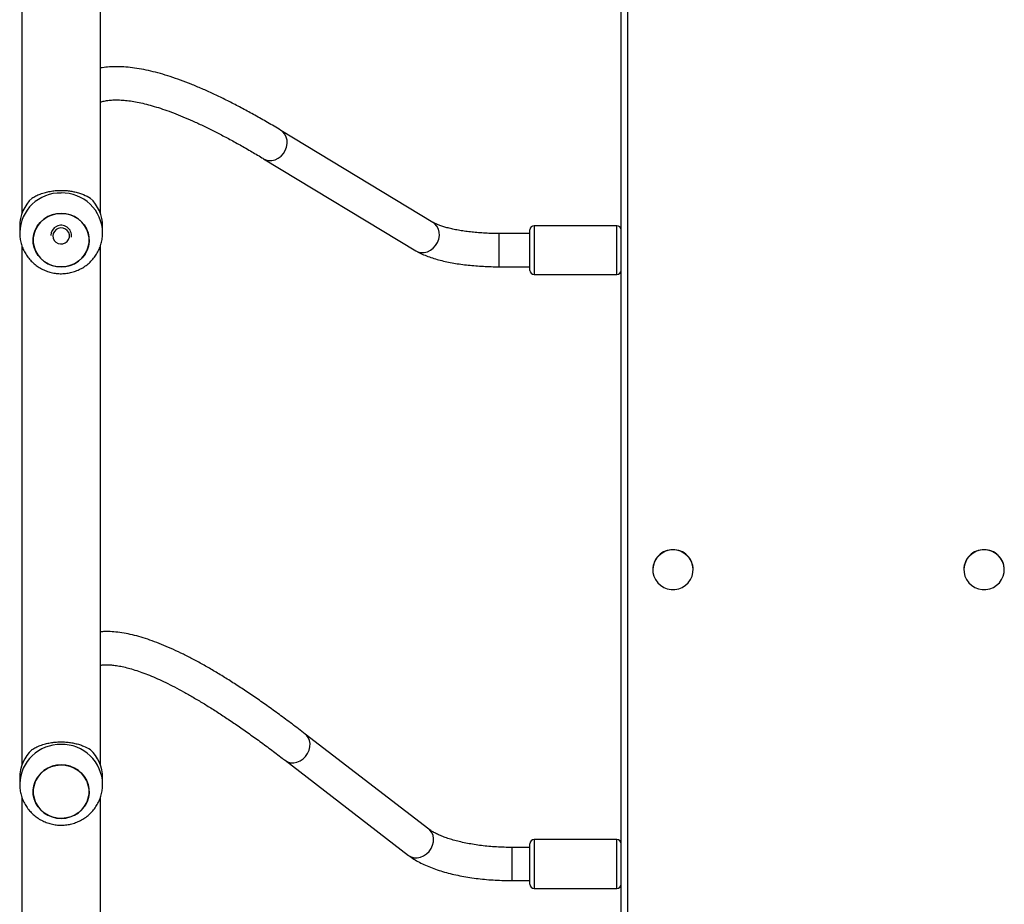
# Model space of a CAD drawing. Units: millimetres. Extents: x -4534 to 4839, y -3372 to 6728.
# Drawn here: x -400 to 75, y 2605 to 3032 of the extents above; entities that cross this region are included whole.
import ezdxf

# ---------------------------------------------------------------- set-up
doc = ezdxf.new("R2010")
doc.units = ezdxf.units.MM
doc.layers.add('Toestel 2D', color=7, linetype='Continuous', lineweight=20)
doc.layers.add('VP-EQ', color=7, linetype='Continuous', true_color=0x8a3492)

# ---------------------------------------------------------------- blocks, each defined once
blk = doc.blocks.new('WD1411')
at = {"layer": 'VP-EQ', "color": 0, "linetype": 'Continuous', "lineweight": 25}
for p, q in [((495.177, 495.862), (495.177, 641.969)), ((495.477, 641.909), (495.477, 495.802)), ((495.177, 495.415), (495.177, 614.349)), ((466.277, 581.032), (466.277, 555.963)), ((470.077, 555.963), (470.077, 581.035)), ((486.106, 555.556), (478.767, 559.991)), ((477.94, 558.622), (485.278, 554.187)), ((466.177, 555.366), (466.177, 555.058)), ((470.177, 555.058), (470.177, 555.366)), ((490.777, 555.016), (489.304, 555.016)), ((489.304, 554.987), (489.304, 555.016)), ((489.304, 553.416), (489.304, 554.987)), ((490.777, 553.241), (490.777, 555.191)), ((494.977, 555.391), (490.977, 555.391)), ((490.977, 555.391), (490.977, 553.046)), ((494.977, 553.041), (494.977, 555.391)), ((466.277, 554.445), (466.277, 529.376)), ((470.077, 529.376), (470.077, 554.448)), ((489.304, 553.416), (490.777, 553.416)), ((490.977, 553.046), (490.977, 553.041)), ((490.977, 553.041), (494.977, 553.041)), ((496.702, 538.821), (496.702, 538.809)), ((498.652, 538.809), (498.652, 538.821)), ((511.702, 538.821), (511.702, 538.809)), ((513.652, 538.809), (513.652, 538.821)), ((485.903, 526.305), (479.95, 530.888)), ((478.974, 529.62), (484.927, 525.037)), ((466.177, 528.779), (466.177, 528.471)), ((470.177, 528.471), (470.177, 528.779)), ((466.277, 527.858), (466.277, 521.561)), ((470.077, 521.561), (470.077, 527.861)), ((490.777, 524.66), (490.777, 525.597)), ((494.977, 525.797), (490.977, 525.797)), ((490.977, 525.797), (490.977, 524.667)), ((494.977, 524.667), (494.977, 525.797)), ((490.777, 525.422), (489.921, 525.422)), ((489.921, 525.395), (489.921, 525.422)), ((489.921, 523.822), (489.921, 525.395)), ((490.777, 523.647), (490.777, 524.66)), ((490.977, 524.667), (490.977, 523.447)), ((494.977, 523.447), (494.977, 524.667)), ((489.921, 523.822), (490.777, 523.822)), ((490.977, 523.447), (494.977, 523.447))]:
    blk.add_line(p, q, dxfattribs=at)
at = {"layer": 'VP-EQ', "color": 0, "linetype": 'Continuous', "lineweight": 25, "flags": 128}
for points in [[(477.94, 558.622), (478.039, 558.574), (478.186, 558.538), (478.341, 558.539), (478.497, 558.575), (478.646, 558.646), (478.781, 558.747), (478.896, 558.875), (478.986, 559.022), (479.046, 559.184), (479.074, 559.35), (479.068, 559.515), (479.029, 559.67), (478.958, 559.808), (478.859, 559.923), (478.767, 559.991)], [(467.773, 553.465), (467.567, 553.546), (467.377, 553.658), (467.209, 553.798), (467.067, 553.962), (466.956, 554.147), (466.878, 554.347), (466.835, 554.556), (466.829, 554.769), (466.86, 554.981), (466.927, 555.184), (467.028, 555.374), (467.16, 555.546), (467.32, 555.694), (467.503, 555.816), (467.705, 555.907), (467.919, 555.965), (468.141, 555.988), (468.364, 555.976), (468.581, 555.929), (468.788, 555.849), (468.978, 555.737), (469.146, 555.597), (469.287, 555.432), (469.399, 555.247), (469.477, 555.048), (469.519, 554.838), (469.525, 554.625), (469.494, 554.414), (469.428, 554.211), (469.327, 554.02), (469.195, 553.849), (469.035, 553.7), (468.851, 553.579), (468.65, 553.488), (468.435, 553.43), (468.213, 553.407), (467.991, 553.419), (467.773, 553.465)], [(468.177, 553.406), (468.4, 553.424), (468.616, 553.476), (468.82, 553.562), (469.006, 553.678), (469.171, 553.823), (469.308, 553.991), (469.414, 554.179), (469.486, 554.38), (469.523, 554.591), (469.523, 554.804), (469.486, 555.014), (469.414, 555.216), (469.308, 555.403), (469.171, 555.572), (469.006, 555.716), (468.82, 555.833), (468.616, 555.918), (468.4, 555.971), (468.177, 555.988), (467.955, 555.971), (467.739, 555.918), (467.535, 555.833), (467.348, 555.716), (467.184, 555.572), (467.047, 555.403), (466.941, 555.216), (466.869, 555.014), (466.832, 554.804), (466.832, 554.591), (466.869, 554.38), (466.941, 554.179), (467.047, 553.991), (467.184, 553.823), (467.348, 553.678), (467.535, 553.562), (467.739, 553.476), (467.955, 553.424), (468.177, 553.406)], [(485.278, 554.187), (485.377, 554.139), (485.524, 554.103), (485.679, 554.104), (485.835, 554.14), (485.984, 554.211), (486.119, 554.312), (486.234, 554.44), (486.324, 554.588), (486.384, 554.749), (486.412, 554.916), (486.406, 555.08), (486.367, 555.235), (486.297, 555.373), (486.197, 555.488), (486.106, 555.556)], [(468.572, 554.836), (468.574, 554.951), (468.54, 555.061), (468.474, 555.157), (468.382, 555.23), (468.272, 555.274), (468.153, 555.284), (468.036, 555.26), (467.932, 555.204), (467.85, 555.121), (467.797, 555.018), (467.777, 554.904), (467.793, 554.79), (467.844, 554.686), (467.924, 554.601), (468.026, 554.542), (468.142, 554.515), (468.261, 554.522), (468.372, 554.562), (468.467, 554.633), (468.535, 554.727), (468.572, 554.836)], [(497.677, 539.764), (497.493, 539.747), (497.315, 539.696), (497.15, 539.612), (497.004, 539.5), (496.883, 539.363), (496.79, 539.206), (496.73, 539.034), (496.703, 538.854), (496.712, 538.673), (496.756, 538.496), (496.833, 538.331), (496.94, 538.183), (497.075, 538.058), (497.231, 537.959), (497.403, 537.892), (497.585, 537.858), (497.77, 537.858), (497.952, 537.892), (498.124, 537.959), (498.28, 538.058), (498.414, 538.183), (498.522, 538.331), (498.599, 538.496), (498.642, 538.673), (498.651, 538.854), (498.625, 539.034), (498.564, 539.206), (498.472, 539.363), (498.35, 539.5), (498.204, 539.612), (498.04, 539.696), (497.862, 539.747), (497.677, 539.764)], [(512.677, 539.764), (512.493, 539.747), (512.315, 539.696), (512.15, 539.612), (512.005, 539.5), (511.883, 539.363), (511.791, 539.206), (511.73, 539.034), (511.704, 538.854), (511.712, 538.673), (511.756, 538.496), (511.833, 538.331), (511.941, 538.183), (512.075, 538.058), (512.231, 537.959), (512.403, 537.892), (512.585, 537.858), (512.77, 537.858), (512.952, 537.892), (513.124, 537.959), (513.28, 538.058), (513.414, 538.183), (513.522, 538.331), (513.599, 538.496), (513.642, 538.673), (513.651, 538.854), (513.625, 539.034), (513.564, 539.206), (513.472, 539.363), (513.35, 539.5), (513.205, 539.612), (513.04, 539.696), (512.862, 539.747), (512.677, 539.764)], [(478.974, 529.62), (479.097, 529.548), (479.239, 529.507), (479.392, 529.502), (479.548, 529.531), (479.7, 529.595), (479.84, 529.689), (479.963, 529.809), (480.063, 529.951), (480.134, 530.106), (480.174, 530.269), (480.181, 530.431), (480.154, 530.584), (480.095, 530.722), (480.006, 530.838), (479.95, 530.888)], [(467.773, 526.878), (467.567, 526.959), (467.377, 527.071), (467.209, 527.211), (467.067, 527.375), (466.956, 527.56), (466.878, 527.76), (466.835, 527.969), (466.829, 528.182), (466.86, 528.394), (466.927, 528.597), (467.028, 528.787), (467.16, 528.959), (467.32, 529.107), (467.503, 529.229), (467.705, 529.32), (467.919, 529.378), (468.141, 529.401), (468.364, 529.389), (468.581, 529.342), (468.788, 529.262), (468.978, 529.15), (469.146, 529.01), (469.287, 528.845), (469.399, 528.66), (469.477, 528.461), (469.519, 528.251), (469.525, 528.038), (469.494, 527.827), (469.428, 527.624), (469.327, 527.433), (469.195, 527.262), (469.035, 527.113), (468.851, 526.992), (468.65, 526.901), (468.435, 526.843), (468.213, 526.82), (467.991, 526.832), (467.773, 526.878)], [(468.177, 526.819), (468.4, 526.837), (468.616, 526.889), (468.82, 526.975), (469.006, 527.091), (469.171, 527.236), (469.308, 527.404), (469.414, 527.592), (469.486, 527.793), (469.523, 528.004), (469.523, 528.217), (469.486, 528.427), (469.414, 528.629), (469.308, 528.816), (469.171, 528.985), (469.006, 529.129), (468.82, 529.246), (468.616, 529.331), (468.4, 529.384), (468.177, 529.401), (467.955, 529.384), (467.739, 529.331), (467.535, 529.246), (467.348, 529.129), (467.184, 528.985), (467.047, 528.816), (466.941, 528.629), (466.869, 528.427), (466.832, 528.217), (466.832, 528.004), (466.869, 527.793), (466.941, 527.592), (467.047, 527.404), (467.184, 527.236), (467.348, 527.091), (467.535, 526.975), (467.739, 526.889), (467.955, 526.837), (468.177, 526.819)], [(484.927, 525.037), (485.05, 524.965), (485.192, 524.924), (485.345, 524.919), (485.501, 524.948), (485.653, 525.012), (485.793, 525.106), (485.916, 525.226), (486.016, 525.368), (486.087, 525.523), (486.127, 525.686), (486.134, 525.848), (486.107, 526.001), (486.048, 526.139), (485.959, 526.255), (485.903, 526.305)]]:
    blk.add_lwpolyline(points, dxfattribs=at)
at = {"layer": 'VP-EQ', "color": 0, "linetype": 'Continuous', "lineweight": 25}
for centre, radius, start, end in [((468.134, 555.014), 1.957, 88.7269, 178.4713), ((468.221, 555.015), 1.957, 1.2428, 91.2795), ((468.049, 555.359), 1.871, 133.0552, 179.7765), ((468.306, 555.359), 1.871, 0.2235, 46.9448), ((468.176, 554.915), 0.499, 352.0891, 178.8646), ((490.977, 555.191), 0.2, 90, 180), ((494.977, 555.191), 0.2, 0, 90), ((490.977, 553.241), 0.2, 180, 270), ((494.977, 553.241), 0.2, 270, 0), ((497.666, 538.812), 0.964, 89.3415, 179.4965), ((497.688, 538.811), 0.965, 0.5553, 90.6066), ((512.666, 538.812), 0.964, 89.341, 179.4971), ((512.688, 538.811), 0.965, 0.5553, 90.6066), ((468.134, 528.427), 1.957, 88.7269, 178.4713), ((468.221, 528.428), 1.957, 1.2421, 91.2795), ((468.049, 528.772), 1.871, 133.0552, 179.7765), ((468.306, 528.772), 1.871, 0.2235, 46.9448), ((490.977, 525.597), 0.2, 90, 180), ((494.977, 525.597), 0.2, 0, 90), ((490.977, 523.647), 0.2, 180, 270), ((494.977, 523.647), 0.2, 270, 0)]:
    blk.add_arc(centre, radius, start, end, dxfattribs=at)
for points, knots in [([(478.767, 559.991), (478.658, 560.057), (478.338, 560.249), (477.82, 560.55), (477.219, 560.886), (476.632, 561.199), (476.062, 561.49), (475.506, 561.756), (474.966, 562), (474.442, 562.219), (473.932, 562.414), (473.438, 562.585), (472.959, 562.731), (472.494, 562.852), (472.045, 562.946), (471.611, 563.014), (471.193, 563.054), (470.793, 563.064), (470.42, 563.048), (470.188, 563.013), (470.077, 562.997)], [0, 0, 0, 0, 0.029558, 0.086314, 0.143129, 0.200036, 0.257044, 0.314169, 0.371422, 0.428818, 0.48637, 0.544087, 0.601973, 0.660013, 0.718171, 0.776348, 0.834353, 0.891922, 0.948715, 1, 1, 1, 1]), ([(470.077, 561.355), (470.102, 561.363), (470.189, 561.392), (470.363, 561.427), (470.598, 561.455), (470.856, 561.463), (471.135, 561.452), (471.436, 561.422), (471.759, 561.371), (472.105, 561.299), (472.473, 561.205), (472.863, 561.089), (473.274, 560.95), (473.707, 560.789), (474.161, 560.604), (474.635, 560.396), (475.129, 560.164), (475.643, 559.909), (476.176, 559.631), (476.728, 559.329), (477.288, 559.01), (477.696, 558.769), (477.912, 558.638), (477.94, 558.622)], [0, 0, 0, 0, 0.021977, 0.076942, 0.129663, 0.181047, 0.231715, 0.282042, 0.332254, 0.38247, 0.432764, 0.48319, 0.533774, 0.584522, 0.635434, 0.686502, 0.737715, 0.789061, 0.840528, 0.892103, 0.943775, 0.992877, 1, 1, 1, 1]), ([(466.771, 556.726), (466.83, 556.76), (466.949, 556.83), (467.167, 556.924), (467.402, 557), (467.646, 557.053), (467.892, 557.087), (468.147, 557.1), (468.396, 557.092), (468.631, 557.066), (468.852, 557.024), (469.061, 556.966), (469.325, 556.872), (469.479, 556.785), (469.584, 556.726)], [0, 0, 0, 0, 0.087995, 0.177671, 0.267252, 0.341835, 0.416353, 0.49127, 0.566183, 0.63454, 0.70294, 0.776225, 0.849571, 1, 1, 1, 1]), ([(489.304, 555.016), (489.245, 555.016), (489.074, 555.017), (488.793, 555.024), (488.463, 555.041), (488.142, 555.067), (487.832, 555.1), (487.537, 555.141), (487.261, 555.188), (487.005, 555.241), (486.774, 555.298), (486.57, 555.358), (486.395, 555.419), (486.254, 555.478), (486.16, 555.524), (486.119, 555.548), (486.106, 555.556)], [0, 0, 0, 0, 0.0420208, 0.1220963, 0.2021006, 0.2819129, 0.3614133, 0.4404953, 0.5189875, 0.5967292, 0.6734642, 0.7489236, 0.8227631, 0.8945758, 0.9639372, 1, 1, 1, 1]), ([(466.181, 555.067), (466.181, 555.014), (466.18, 554.877), (466.214, 554.66), (466.278, 554.42), (466.374, 554.191), (466.497, 553.975), (466.647, 553.777), (466.82, 553.598), (467.015, 553.442), (467.228, 553.311), (467.456, 553.208), (467.696, 553.133), (467.943, 553.089), (468.195, 553.075), (468.448, 553.093), (468.696, 553.142), (468.937, 553.223), (469.166, 553.333), (469.379, 553.47), (469.573, 553.634), (469.744, 553.82), (469.89, 554.026), (470.008, 554.249), (470.097, 554.484), (470.153, 554.728), (470.179, 554.921), (470.175, 555.03), (470.174, 555.057)], [0, 0, 0, 0, 0.025639, 0.065413, 0.105122, 0.144794, 0.184447, 0.224107, 0.263804, 0.303562, 0.343389, 0.383308, 0.42333, 0.463458, 0.503677, 0.543995, 0.584381, 0.624817, 0.665284, 0.705753, 0.746195, 0.786593, 0.82691, 0.867147, 0.907283, 0.947319, 0.987253, 1, 1, 1, 1]), ([(485.278, 554.187), (485.317, 554.164), (485.435, 554.095), (485.649, 553.994), (485.926, 553.885), (486.221, 553.79), (486.531, 553.708), (486.854, 553.637), (487.19, 553.576), (487.536, 553.525), (487.893, 553.483), (488.257, 553.452), (488.627, 553.43), (488.977, 553.418), (489.203, 553.416), (489.304, 553.416)], [0, 0, 0, 0, 0.043428, 0.130673, 0.217697, 0.302669, 0.385515, 0.466699, 0.546685, 0.625796, 0.704283, 0.782318, 0.860042, 0.937569, 1, 1, 1, 1]), ([(479.95, 530.888), (479.84, 530.972), (479.52, 531.218), (478.999, 531.607), (478.394, 532.049), (477.803, 532.467), (477.227, 532.862), (476.664, 533.234), (476.116, 533.582), (475.582, 533.907), (475.062, 534.208), (474.557, 534.484), (474.066, 534.737), (473.589, 534.964), (473.126, 535.167), (472.676, 535.345), (472.24, 535.496), (471.817, 535.621), (471.407, 535.718), (471.011, 535.787), (470.63, 535.824), (470.319, 535.835), (470.139, 535.82), (470.077, 535.815)], [0, 0, 0, 0, 0.025661, 0.074784, 0.123944, 0.173162, 0.222445, 0.2718, 0.32124, 0.370776, 0.420422, 0.470193, 0.520107, 0.570181, 0.620432, 0.670869, 0.721495, 0.772283, 0.823168, 0.873943, 0.924319, 0.973894, 1, 1, 1, 1]), ([(470.077, 534.209), (470.105, 534.213), (470.191, 534.226), (470.365, 534.231), (470.594, 534.222), (470.845, 534.192), (471.119, 534.142), (471.415, 534.071), (471.732, 533.978), (472.072, 533.861), (472.432, 533.722), (472.814, 533.558), (473.216, 533.371), (473.639, 533.159), (474.08, 532.923), (474.541, 532.662), (475.021, 532.377), (475.519, 532.067), (476.035, 531.734), (476.567, 531.376), (477.117, 530.994), (477.684, 530.588), (478.256, 530.166), (478.689, 529.838), (478.928, 529.655), (478.974, 529.62)], [0, 0, 0, 0, 0.022239, 0.069436, 0.115357, 0.160677, 0.205771, 0.250838, 0.295977, 0.341264, 0.386736, 0.432404, 0.478266, 0.524313, 0.570528, 0.616898, 0.663404, 0.710033, 0.756772, 0.803605, 0.850524, 0.897516, 0.944575, 0.989258, 1, 1, 1, 1]), ([(466.771, 530.139), (466.83, 530.173), (466.949, 530.243), (467.167, 530.337), (467.402, 530.413), (467.646, 530.466), (467.892, 530.5), (468.147, 530.513), (468.396, 530.505), (468.631, 530.479), (468.852, 530.437), (469.061, 530.379), (469.325, 530.285), (469.479, 530.198), (469.584, 530.139)], [0, 0, 0, 0, 0.087993, 0.177672, 0.267252, 0.341836, 0.416353, 0.49127, 0.566183, 0.63454, 0.702942, 0.776226, 0.84957, 1, 1, 1, 1]), ([(466.181, 528.48), (466.181, 528.427), (466.18, 528.29), (466.214, 528.073), (466.278, 527.833), (466.374, 527.604), (466.497, 527.388), (466.647, 527.19), (466.82, 527.011), (467.015, 526.855), (467.228, 526.724), (467.456, 526.621), (467.696, 526.546), (467.943, 526.502), (468.195, 526.488), (468.448, 526.506), (468.696, 526.555), (468.937, 526.636), (469.166, 526.746), (469.379, 526.883), (469.573, 527.047), (469.744, 527.233), (469.89, 527.439), (470.008, 527.662), (470.097, 527.897), (470.153, 528.141), (470.179, 528.334), (470.175, 528.443), (470.174, 528.47)], [0, 0, 0, 0, 0.025643, 0.065413, 0.105125, 0.144794, 0.184447, 0.224109, 0.263806, 0.303562, 0.343392, 0.38331, 0.423331, 0.463459, 0.503678, 0.543995, 0.584381, 0.624817, 0.665285, 0.705753, 0.746195, 0.78659, 0.82691, 0.867147, 0.907283, 0.947315, 0.987253, 1, 1, 1, 1]), ([(489.921, 525.422), (489.855, 525.422), (489.664, 525.423), (489.35, 525.433), (488.98, 525.455), (488.617, 525.488), (488.265, 525.532), (487.926, 525.585), (487.603, 525.647), (487.298, 525.718), (487.015, 525.795), (486.755, 525.879), (486.522, 525.967), (486.317, 526.057), (486.142, 526.147), (486.003, 526.231), (485.934, 526.282), (485.903, 526.305)], [0, 0, 0, 0, 0.037696, 0.10965, 0.181556, 0.253341, 0.324931, 0.396262, 0.467245, 0.537797, 0.607797, 0.67713, 0.745658, 0.813226, 0.879697, 0.94494, 1, 1, 1, 1]), ([(484.927, 525.037), (484.968, 525.006), (485.089, 524.916), (485.308, 524.779), (485.591, 524.629), (485.898, 524.492), (486.224, 524.369), (486.568, 524.258), (486.927, 524.16), (487.3, 524.075), (487.685, 524.002), (488.081, 523.942), (488.485, 523.893), (488.896, 523.857), (489.312, 523.833), (489.655, 523.823), (489.858, 523.822), (489.921, 523.822)], [0, 0, 0, 0, 0.038687, 0.112045, 0.186049, 0.259984, 0.33326, 0.40576, 0.477544, 0.548721, 0.619407, 0.689712, 0.75972, 0.829511, 0.899141, 0.968681, 1, 1, 1, 1])]:
    blk.add_open_spline(points, degree=3, knots=knots, dxfattribs=at)
blk = doc.blocks.new('VPL-03-WD1411')
at = {"layer": 'Toestel 2D', "color": 0, "xscale": 10, "yscale": 10, "zscale": 10}
blk.add_blockref('WD1411', (-5061.39, -2621.56), dxfattribs=at)
blk = doc.blocks.new('VPL-18-RC1411')
blk.add_blockref('VPL-03-WD1411', (0, 0))

msp = doc.modelspace()

# ---------------------------------------------------------------- block references
msp.add_blockref('VPL-18-RC1411', (0, 0))

doc.saveas('drawing.dxf')
